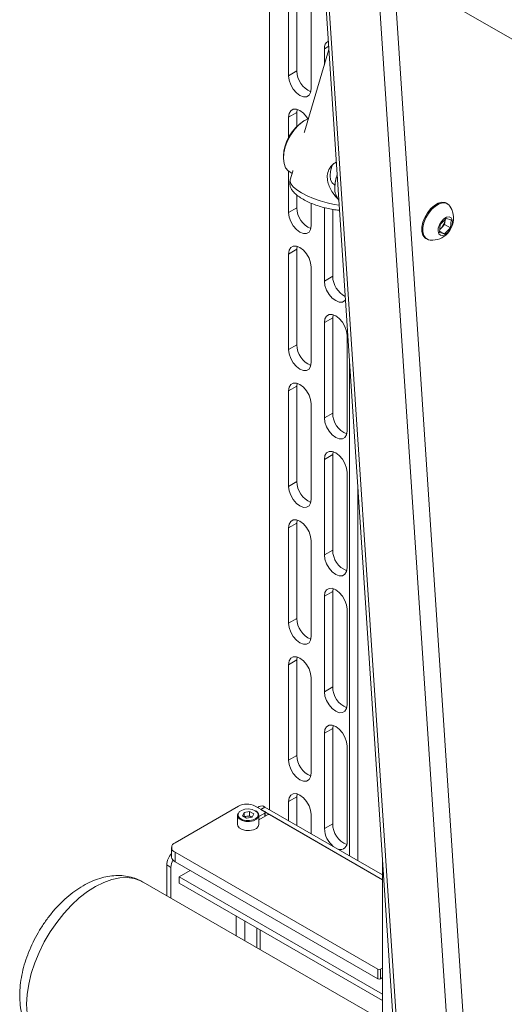
# Model space of a CAD drawing. Units: millimetres. Extents: x -424 to 3628, y -6039 to 2930.
# Drawn here: x 2600 to 2724, y 2015 to 2267 of the extents above; entities that cross this region are included whole.
import ezdxf

# ---------------------------------------------------------------- set-up
doc = ezdxf.new("R2010")
doc.units = ezdxf.units.MM

msp = doc.modelspace()

# ---------------------------------------------------------------- linework, layer by layer
at = {"color": 7, "linetype": 'Continuous', "lineweight": 18}
for p, q in [((2748.43272, 2249.78664), (2660.04438, 2300.81215)), ((2664.31213, 2298.34843), (2664.31213, 2064.83529)), ((2677.49205, 2290.73982), (2699.53488, 1957.6703)), ((2678.322, 2290.2607), (2700.41274, 1956.46727)), ((2691.75703, 2282.50483), (2713.84776, 1948.71139)), ((2671.31249, 2278.80835), (2671.31249, 2254.31212)), ((2696.17439, 2279.95473), (2718.08468, 1948.88792)), ((2669.19117, 2253.08751), (2669.19117, 2277.58373)), ((2674.98944, 2249.74024), (2674.98944, 2274.23646)), ((2679.48254, 2260.6634), (2678.38356, 2260.02897)), ((2679.53912, 2259.80844), (2673.26747, 2238.69828)), ((2678.38356, 2255.91886), (2678.38356, 2260.02897)), ((2671.31249, 2254.31212), (2669.19117, 2253.08751)), ((2671.31249, 2243.69709), (2669.19117, 2242.47248)), ((2671.31249, 2243.69709), (2671.39677, 2244.44982)), ((2671.31249, 2243.69709), (2671.31249, 2240.09579)), ((2669.19117, 2237.20896), (2669.19117, 2242.47248)), ((2673.45304, 2241.69524), (2673.09954, 2241.49111)), ((2673.20779, 2238.49647), (2673.24759, 2238.63044)), ((2667.8678, 2232.42849), (2667.8678, 2232.02028)), ((2669.19117, 2217.97625), (2669.19117, 2228.61529)), ((2669.50427, 2228.40331), (2670.10576, 2228.05607)), ((2670.27749, 2228.63411), (2669.60773, 2226.37971)), ((2670.2841, 2228.65541), (2670.3239, 2228.78937)), ((2680.52594, 2225.4469), (2681.07877, 2225.12776)), ((2681.05534, 2224.52974), (2681.05534, 2224.36646)), ((2671.31249, 2222.483), (2671.31249, 2219.20087)), ((2674.98944, 2214.62898), (2674.98944, 2220.4062)), ((2681.10306, 2222.23793), (2681.42071, 2222.27527)), ((2709.935, 2220.24704), (2709.6663, 2220.40216)), ((2671.31249, 2219.20087), (2669.19117, 2217.97625)), ((2678.38356, 2200.42149), (2678.38356, 2219.26551)), ((2680.50488, 2218.82079), (2680.50488, 2201.6461)), ((2708.08033, 2214.91025), (2709.58958, 2216.50158)), ((2709.30614, 2215.9521), (2709.19883, 2214.95547)), ((2709.33658, 2216.23482), (2709.30614, 2215.9521)), ((2709.58958, 2216.50158), (2710.88422, 2216.09966)), ((2710.88422, 2216.09966), (2710.66961, 2214.10641)), ((2707.86572, 2212.91699), (2708.08033, 2214.91025)), ((2709.16036, 2212.51507), (2707.86572, 2212.91699)), ((2707.90074, 2213.24224), (2709.16036, 2212.51507)), ((2708.4442, 2214.1598), (2707.94258, 2213.6309)), ((2709.19883, 2214.95547), (2708.4442, 2214.1598)), ((2710.66961, 2214.10641), (2709.16036, 2212.51507)), ((2709.19883, 2214.95547), (2710.66961, 2214.10641)), ((2704.41673, 2211.30864), (2704.68543, 2211.15353)), ((2671.31249, 2208.58584), (2669.19117, 2207.36122)), ((2671.31249, 2208.58584), (2671.39677, 2209.33857)), ((2671.31249, 2208.58584), (2671.31249, 2184.08961)), ((2669.19117, 2182.865), (2669.19117, 2207.36122)), ((2674.98944, 2179.51773), (2674.98944, 2204.01395)), ((2680.50488, 2201.6461), (2678.38356, 2200.42149)), ((2680.50488, 2191.03107), (2678.38356, 2189.80646)), ((2678.38356, 2165.31023), (2678.38356, 2189.80646)), ((2680.50488, 2191.03107), (2680.58916, 2191.7838)), ((2680.50488, 2191.03107), (2680.50488, 2166.53485)), ((2684.18183, 2161.96296), (2684.18183, 2186.45919)), ((2671.31249, 2184.08961), (2669.19117, 2182.865)), ((2684.81823, 2180.04052), (2684.81823, 2052.99737)), ((2671.31249, 2173.47458), (2669.19117, 2172.24997)), ((2669.19117, 2147.75374), (2669.19117, 2172.24997)), ((2671.31249, 2173.47458), (2671.39677, 2174.22731)), ((2671.31249, 2173.47458), (2671.31249, 2148.97836)), ((2674.98944, 2144.40647), (2674.98944, 2168.9027)), ((2680.50488, 2166.53485), (2678.38356, 2165.31023)), ((2680.50488, 2155.91982), (2678.38356, 2154.6952)), ((2678.38356, 2130.19898), (2678.38356, 2154.6952)), ((2680.50488, 2155.91982), (2680.58916, 2156.67255)), ((2680.50488, 2155.91982), (2680.50488, 2131.42359)), ((2684.18183, 2126.85171), (2684.18183, 2151.34793)), ((2671.31249, 2148.97836), (2669.19117, 2147.75374)), ((2686.93955, 2147.98715), (2686.93955, 2051.77276)), ((2671.31249, 2138.36333), (2669.19117, 2137.13871)), ((2669.19117, 2112.64249), (2669.19117, 2137.13871)), ((2671.31249, 2138.36333), (2671.39677, 2139.11606)), ((2671.31249, 2138.36333), (2671.31249, 2113.8671)), ((2674.98944, 2109.29522), (2674.98944, 2133.79144)), ((2680.50488, 2131.42359), (2678.38356, 2130.19898)), ((2680.50488, 2120.80856), (2680.58916, 2121.56129)), ((2680.50488, 2120.80856), (2678.38356, 2119.58395)), ((2678.38356, 2095.08772), (2678.38356, 2119.58395)), ((2680.50488, 2120.80856), (2680.50488, 2096.31234)), ((2684.18183, 2091.74045), (2684.18183, 2116.23668)), ((2671.31249, 2113.8671), (2669.19117, 2112.64249)), ((2671.31249, 2103.25207), (2671.39677, 2104.0048)), ((2671.31249, 2103.25207), (2669.19117, 2102.02746)), ((2669.19117, 2077.53123), (2669.19117, 2102.02746)), ((2671.31249, 2103.25207), (2671.31249, 2078.75585)), ((2674.98944, 2074.18396), (2674.98944, 2098.68019)), ((2680.50488, 2096.31234), (2678.38356, 2095.08772)), ((2680.50488, 2085.69731), (2680.58916, 2086.45004)), ((2680.50488, 2085.69731), (2678.38356, 2084.47269)), ((2678.38356, 2059.97647), (2678.38356, 2084.47269)), ((2680.50488, 2085.69731), (2680.50488, 2061.20108)), ((2684.18183, 2056.6292), (2684.18183, 2081.12542)), ((2671.31249, 2078.75585), (2669.19117, 2077.53123)), ((2671.31249, 2068.14082), (2671.39677, 2068.89355)), ((2671.31249, 2068.14082), (2669.19117, 2066.9162)), ((2669.19117, 2062.01868), (2669.19117, 2066.9162)), ((2671.31249, 2068.14082), (2671.31249, 2060.79407)), ((2640.09372, 2056.36506), (2656.35718, 2065.75375)), ((2657.78694, 2064.11236), (2657.4044, 2063.28819)), ((2657.78694, 2064.11236), (2659.21459, 2064.33319)), ((2657.78694, 2063.06736), (2657.78694, 2064.11236)), ((2660.25971, 2063.72986), (2659.21459, 2064.33319)), ((2659.21459, 2063.27169), (2659.21459, 2064.33319)), ((2660.25971, 2063.72986), (2659.87717, 2062.90569)), ((2663.07469, 2064.32504), (2660.59982, 2065.75375)), ((2661.64553, 2065.65735), (2661.20617, 2065.40372)), ((2661.58205, 2063.05515), (2663.07469, 2063.91683)), ((2663.7818, 2063.50863), (2661.58205, 2062.23874)), ((2663.1454, 2065.50883), (2662.08474, 2064.89652)), ((2693.30351, 2046.87431), (2662.08474, 2064.89652)), ((2663.07469, 2063.10042), (2663.07469, 2063.91683)), ((2693.30351, 2048.09893), (2663.1454, 2065.50883)), ((2663.22114, 2063.18497), (2663.22114, 2064.12094)), ((2693.30351, 2046.87431), (2664.48891, 2063.50863)), ((2674.98944, 2058.67141), (2674.98944, 2063.56893)), ((2656.08205, 2063.38655), (2656.08205, 2061.0594)), ((2657.4044, 2063.28819), (2658.44951, 2062.68486)), ((2657.80948, 2063.05434), (2658.50076, 2063.16127)), ((2659.87717, 2062.90569), (2658.44951, 2062.68486)), ((2658.50076, 2063.16127), (2659.21459, 2063.27169)), ((2659.73715, 2062.97003), (2659.21459, 2063.27169)), ((2659.84338, 2062.90047), (2659.73715, 2062.97003)), ((2659.85463, 2062.90221), (2659.73715, 2062.97003)), ((2661.58205, 2061.0594), (2661.58205, 2063.38655)), ((2680.50488, 2061.20108), (2678.38356, 2059.97647)), ((2639.21504, 2055.14045), (2639.21504, 2052.69082)), ((2640.09372, 2053.91583), (2692.06607, 2023.91284)), ((2640.09372, 2053.91583), (2640.09372, 2051.46621)), ((2640.09372, 2051.46621), (2692.06607, 2021.46321)), ((2693.30351, 1957.64279), (2693.30351, 2051.82701)), ((2639.03306, 2050.0371), (2637.9724, 2050.64941)), ((2637.9724, 2050.64941), (2637.9724, 2042.77225)), ((2639.03306, 2050.0371), (2639.03306, 2042.15994)), ((2641.15438, 2047.58748), (2643.9835, 2049.22069)), ((2693.30351, 2010.83028), (2631.92627, 2046.26261)), ((2641.15438, 2045.95439), (2641.15438, 2047.58748)), ((2693.30351, 2017.48243), (2641.15438, 2047.58748)), ((2693.30351, 2015.84935), (2641.15438, 2045.95439)), ((2655.76483, 2032.5009), (2655.76483, 2037.51997)), ((2658.01019, 2031.20468), (2658.01019, 2036.22374)), ((2661.07742, 2029.434), (2661.07742, 2034.45307)), ((2661.89928, 2028.95955), (2661.89928, 2033.97862)), ((2692.06607, 2021.46321), (2692.06607, 2023.91284)), ((2692.77318, 2023.91284), (2693.30351, 2024.21899)), ((2692.77318, 2023.91284), (2692.77318, 2021.46321)), ((2692.77318, 2021.46321), (2693.30351, 2021.76937))]:
    msp.add_line(p, q, dxfattribs=at)
at = {"color": 7, "linetype": 'Continuous', "lineweight": 18, "flags": 128}
for points in [[(2669.19117, 2253.08751), (2669.33306, 2251.97106), (2669.74485, 2250.80008), (2670.38623, 2249.68917), (2671.19442, 2248.74709), (2672.0903, 2248.06606), (2672.98619, 2247.71273), (2673.79438, 2247.72169), (2674.43576, 2248.09207), (2674.84755, 2248.78762), (2674.98944, 2249.74024)], [(2674.11224, 2242.03084), (2673.79438, 2242.52354), (2672.98619, 2243.46562), (2672.0903, 2244.14666), (2671.19442, 2244.49999), (2670.38623, 2244.49102), (2669.74485, 2244.12064), (2669.33306, 2243.4251), (2669.19117, 2242.47248)], [(2674.27841, 2242.10107), (2674.22461, 2242.07898), (2673.01722, 2241.42391), (2671.83025, 2240.47992), (2670.71921, 2239.29116), (2669.73603, 2237.91321), (2668.9267, 2236.4105), (2668.32906, 2234.8533), (2667.97106, 2233.31442), (2667.86942, 2231.86581), (2668.02892, 2230.57522), (2668.44208, 2229.50298), (2669.08959, 2228.69924), (2669.50427, 2228.40331)], [(2681.07615, 2225.09261), (2680.985, 2225.13174), (2680.36462, 2225.6239), (2679.9659, 2226.40578), (2679.81843, 2227.41938), (2679.93313, 2228.58954), (2680.3015, 2229.82946), (2680.56574, 2230.43203)], [(2669.60773, 2226.37971), (2669.57572, 2225.98137), (2669.82181, 2225.31722), (2670.40965, 2224.58993), (2671.31662, 2223.82745), (2672.50789, 2223.05908), (2673.93767, 2222.31436), (2675.55101, 2221.62189), (2677.28592, 2221.00829), (2679.07572, 2220.49714), (2680.85163, 2220.10808), (2682.18032, 2219.89954)], [(2709.6663, 2220.40216), (2709.30409, 2220.56018), (2708.46525, 2220.63635), (2707.52939, 2220.3867), (2706.56029, 2219.82826), (2705.62397, 2218.99907), (2704.78427, 2217.95565), (2704.09838, 2216.7691), (2703.61307, 2215.52028), (2703.36141, 2214.2943), (2703.36053, 2213.1747), (2703.61051, 2212.2378), (2704.0943, 2211.54742), (2704.41673, 2211.30864)], [(2710.56532, 2219.64045), (2710.25743, 2220.00826), (2709.57279, 2220.40506), (2708.73395, 2220.48123), (2707.79809, 2220.23159), (2706.82899, 2219.67314), (2705.89268, 2218.84396), (2705.05297, 2217.80053), (2704.36709, 2216.61398), (2703.88177, 2215.36516), (2703.63011, 2214.13918), (2703.62923, 2213.01959), (2703.87921, 2212.08268), (2704.36301, 2211.3923), (2705.04765, 2210.99551), (2705.52593, 2210.91103)], [(2669.19117, 2217.97625), (2669.33306, 2216.85981), (2669.74485, 2215.68882), (2670.38623, 2214.57792), (2671.19442, 2213.63584), (2672.0903, 2212.9548), (2672.98619, 2212.60147), (2673.79438, 2212.61044), (2674.43576, 2212.98082), (2674.84755, 2213.67636), (2674.98944, 2214.62898)], [(2710.08374, 2212.93649), (2710.65559, 2213.69605), (2711.05449, 2214.56531), (2711.22655, 2215.42687), (2711.14855, 2216.16438), (2710.83102, 2216.67823), (2710.31684, 2216.89903), (2709.67546, 2216.79694), (2708.99349, 2216.38577), (2708.36304, 2215.72103), (2707.86926, 2214.89252), (2707.57884, 2214.01211), (2707.53099, 2213.19873), (2707.73218, 2212.56221), (2708.15524, 2212.18853), (2708.74303, 2212.12814), (2709.41617, 2212.38922), (2710.08374, 2212.93649)], [(2709.30614, 2215.9521), (2709.3184, 2216.17233), (2709.31794, 2216.21517)], [(2674.98944, 2204.01395), (2674.84755, 2205.1304), (2674.43576, 2206.30138), (2673.79438, 2207.41229), (2672.98619, 2208.35437), (2672.0903, 2209.0354), (2671.19442, 2209.38873), (2670.38623, 2209.37977), (2669.74485, 2209.00939), (2669.33306, 2208.31384), (2669.19117, 2207.36122)], [(2678.38356, 2200.42149), (2678.52545, 2199.30504), (2678.93724, 2198.13406), (2679.57862, 2197.02315), (2680.38681, 2196.08107), (2681.28269, 2195.40004), (2682.17858, 2195.04671), (2682.98676, 2195.05567), (2683.62814, 2195.42605), (2683.78742, 2195.61606)], [(2684.18183, 2186.45919), (2684.03994, 2187.57563), (2683.62814, 2188.74662), (2682.98676, 2189.85752), (2682.17858, 2190.7996), (2681.28269, 2191.48064), (2680.38681, 2191.83397), (2679.57862, 2191.825), (2678.93724, 2191.45462), (2678.52545, 2190.75908), (2678.38356, 2189.80646)], [(2669.19117, 2182.865), (2669.33306, 2181.74855), (2669.74485, 2180.57757), (2670.38623, 2179.46666), (2671.19442, 2178.52458), (2672.0903, 2177.84355), (2672.98619, 2177.49022), (2673.79438, 2177.49918), (2674.43576, 2177.86956), (2674.84755, 2178.56511), (2674.98944, 2179.51773)], [(2674.98944, 2168.9027), (2674.84755, 2170.01914), (2674.43576, 2171.19013), (2673.79438, 2172.30103), (2672.98619, 2173.24311), (2672.0903, 2173.92415), (2671.19442, 2174.27748), (2670.38623, 2174.26851), (2669.74485, 2173.89813), (2669.33306, 2173.20259), (2669.19117, 2172.24997)], [(2678.38356, 2165.31023), (2678.52545, 2164.19379), (2678.93724, 2163.0228), (2679.57862, 2161.9119), (2680.38681, 2160.96982), (2681.28269, 2160.28878), (2682.17858, 2159.93545), (2682.98676, 2159.94442), (2683.62814, 2160.3148), (2684.03994, 2161.01034), (2684.18183, 2161.96296)], [(2684.18183, 2151.34793), (2684.03994, 2152.46438), (2683.62814, 2153.63536), (2682.98676, 2154.74627), (2682.17858, 2155.68835), (2681.28269, 2156.36938), (2680.38681, 2156.72271), (2679.57862, 2156.71375), (2678.93724, 2156.34337), (2678.52545, 2155.64782), (2678.38356, 2154.6952)], [(2669.19117, 2147.75374), (2669.33306, 2146.6373), (2669.74485, 2145.46631), (2670.38623, 2144.35541), (2671.19442, 2143.41333), (2672.0903, 2142.73229), (2672.98619, 2142.37896), (2673.79438, 2142.38793), (2674.43576, 2142.75831), (2674.84755, 2143.45385), (2674.98944, 2144.40647)], [(2674.98944, 2133.79144), (2674.84755, 2134.90789), (2674.43576, 2136.07887), (2673.79438, 2137.18978), (2672.98619, 2138.13186), (2672.0903, 2138.81289), (2671.19442, 2139.16622), (2670.38623, 2139.15726), (2669.74485, 2138.78688), (2669.33306, 2138.09133), (2669.19117, 2137.13871)], [(2678.38356, 2130.19898), (2678.52545, 2129.08253), (2678.93724, 2127.91155), (2679.57862, 2126.80064), (2680.38681, 2125.85856), (2681.28269, 2125.17753), (2682.17858, 2124.8242), (2682.98676, 2124.83316), (2683.62814, 2125.20354), (2684.03994, 2125.89909), (2684.18183, 2126.85171)], [(2684.18183, 2116.23668), (2684.03994, 2117.35312), (2683.62814, 2118.52411), (2682.98676, 2119.63501), (2682.17858, 2120.57709), (2681.28269, 2121.25813), (2680.38681, 2121.61146), (2679.57862, 2121.60249), (2678.93724, 2121.23211), (2678.52545, 2120.53657), (2678.38356, 2119.58395)], [(2669.19117, 2112.64249), (2669.33306, 2111.52604), (2669.74485, 2110.35506), (2670.38623, 2109.24415), (2671.19442, 2108.30207), (2672.0903, 2107.62104), (2672.98619, 2107.26771), (2673.79438, 2107.27667), (2674.43576, 2107.64705), (2674.84755, 2108.3426), (2674.98944, 2109.29522)], [(2674.98944, 2098.68019), (2674.84755, 2099.79663), (2674.43576, 2100.96762), (2673.79438, 2102.07852), (2672.98619, 2103.0206), (2672.0903, 2103.70164), (2671.19442, 2104.05497), (2670.38623, 2104.046), (2669.74485, 2103.67562), (2669.33306, 2102.98008), (2669.19117, 2102.02746)], [(2678.38356, 2095.08772), (2678.52545, 2093.97128), (2678.93724, 2092.80029), (2679.57862, 2091.68939), (2680.38681, 2090.74731), (2681.28269, 2090.06627), (2682.17858, 2089.71294), (2682.98676, 2089.72191), (2683.62814, 2090.09229), (2684.03994, 2090.78783), (2684.18183, 2091.74045)], [(2684.18183, 2081.12542), (2684.03994, 2082.24187), (2683.62814, 2083.41285), (2682.98676, 2084.52376), (2682.17858, 2085.46584), (2681.28269, 2086.14687), (2680.38681, 2086.5002), (2679.57862, 2086.49124), (2678.93724, 2086.12086), (2678.52545, 2085.42531), (2678.38356, 2084.47269)], [(2669.19117, 2077.53123), (2669.33306, 2076.41479), (2669.74485, 2075.2438), (2670.38623, 2074.1329), (2671.19442, 2073.19082), (2672.0903, 2072.50978), (2672.98619, 2072.15645), (2673.79438, 2072.16542), (2674.43576, 2072.5358), (2674.84755, 2073.23134), (2674.98944, 2074.18396)], [(2674.98944, 2063.56893), (2674.84755, 2064.68538), (2674.43576, 2065.85636), (2673.79438, 2066.96727), (2672.98619, 2067.90935), (2672.0903, 2068.59038), (2671.19442, 2068.94371), (2670.38623, 2068.93475), (2669.74485, 2068.56437), (2669.33306, 2067.86882), (2669.19117, 2066.9162)], [(2656.08205, 2063.38655), (2656.10842, 2063.60587), (2656.2415, 2063.91926)], [(2660.67053, 2064.57036), (2659.88225, 2064.88209), (2658.95213, 2065.00837), (2658.00579, 2064.93217), (2657.17105, 2064.66376), (2656.56063, 2064.2394), (2656.25699, 2063.71639), (2656.30111, 2063.16538), (2656.68706, 2062.66079), (2657.3627, 2062.27075), (2658.23678, 2062.04795), (2659.19126, 2062.02247), (2660.09722, 2062.19777), (2660.83232, 2062.55015), (2661.29727, 2063.03204), (2661.42928, 2063.57835), (2661.21052, 2064.11529), (2660.67053, 2064.57036)], [(2661.58205, 2063.38655), (2661.43949, 2062.88204), (2660.94772, 2062.37235), (2660.17021, 2061.99963), (2659.21198, 2061.81423), (2658.20244, 2061.84117), (2657.27793, 2062.07683), (2656.56331, 2062.48937), (2656.1551, 2063.02308), (2656.08205, 2063.38655)], [(2656.08205, 2061.0594), (2656.1551, 2060.69594), (2656.56331, 2060.16223), (2657.27793, 2059.74969), (2658.20244, 2059.51403), (2659.21198, 2059.48709), (2660.17021, 2059.67249), (2660.94772, 2060.04521), (2661.43949, 2060.5549), (2661.58205, 2061.0594)], [(2631.92627, 2046.26261), (2631.29753, 2046.59043), (2629.64803, 2047.16379), (2627.85131, 2047.41145), (2625.93356, 2047.32979), (2623.92277, 2046.91999), (2621.84824, 2046.18805), (2619.74024, 2045.14463), (2617.62949, 2043.80494), (2615.54678, 2042.18853), (2613.52248, 2040.31895), (2611.5861, 2038.22349), (2609.7659, 2035.93268), (2608.0884, 2033.47995), (2606.57806, 2030.90104), (2605.25693, 2028.23358), (2604.14425, 2025.51645), (2603.25625, 2022.78929), (2602.60589, 2020.09185), (2602.20264, 2017.46347), (2602.05239, 2014.94248), (2602.15732, 2012.56565)]]:
    msp.add_lwpolyline(points, dxfattribs=at)
at = {"color": 7, "linetype": 'Continuous', "lineweight": 18}
for centre, radius, start, end in [((2680.29922, 2260.27877), 1.93188, 117.9076281, 187.4293999), ((2677.15594, 2254.38051), 5.84385, 180.6705605, 247.3467043), ((2679.16762, 2231.94666), 11.31009, 122.4469988, 177.5583777), ((2691.20428, 2224.31065), 10.1513, 160.0918016, 178.7633234), ((2691.45529, 2224.14312), 10.40235, 160.2226088, 178.7698053), ((2685.52652, 2224.08552), 4.48, 176.4047195, 219.9832422), ((2677.15594, 2219.26926), 5.84385, 180.6705605, 247.3467043), ((2705.83965, 2216.54923), 5.64692, 316.5164298, 33.1900865), ((2706.1057, 2216.38781), 3.22996, 316.3860916, 352.2472548), ((2705.83965, 2216.54923), 5.64692, 266.8152901, 316.5164298), ((2706.63631, 2215.84503), 2.47153, 302.2726081, 317.0113362), ((2686.50491, 2201.77929), 6.00151, 181.2716495, 242.4791027), ((2677.15594, 2184.158), 5.84385, 180.6705605, 247.3467043), ((2686.34832, 2166.60324), 5.84385, 180.6705605, 247.3467043), ((2677.15594, 2149.04675), 5.84385, 180.6705605, 247.3467043), ((2686.34832, 2131.49198), 5.84385, 180.6705605, 247.3467043), ((2677.15594, 2113.93549), 5.84385, 180.6705605, 247.3467043), ((2686.34832, 2096.38073), 5.84385, 180.6705605, 247.3467043), ((2677.15594, 2078.82424), 5.84385, 180.6705605, 247.3467043), ((2658.4785, 2061.65962), 4.61107, 62.6096722, 117.3903278), ((2660.29037, 2063.30999), 1.29395, 3.391996, 67.9281449), ((2662.26664, 2064.28218), 1.50893, 54.3824225, 114.307119), ((2662.99723, 2064.12094), 0.21831, 290.7834208, 69.2165792), ((2664.13535, 2062.82627), 0.76851, 62.6096722, 117.3903278), ((2658.73441, 2061.50106), 1.67658, 98.0107608, 118.2303453), ((2658.83423, 2061.22492), 1.96486, 62.6428252, 99.771097), ((2686.34832, 2061.26947), 5.84385, 180.6705605, 247.3467043), ((2684.76644, 2060.28902), 6.39053, 182.8033887, 229.7773709), ((2640.5585, 2055.14045), 1.30985, 110.7834208, 249.2165792), ((2682.4621, 2056.32856), 1.74581, 252.1062392, 9.915927), ((2642.60577, 2050.43113), 4.63851, 136.9699311, 177.3027822), ((2643.28566, 2049.90032), 4.25479, 151.7940499, 178.1578508), ((2640.71641, 2052.84054), 1.50882, 185.6947993, 245.6253417), ((2692.41962, 2024.59519), 0.76851, 242.6096722, 297.3903278), ((2692.41962, 2022.14557), 0.76851, 242.6096722, 297.3903278)]:
    msp.add_arc(centre, radius, start, end, dxfattribs=at)
for points, knots in [([(2682.08929, 2221.27512), (2681.52994, 2221.84452), (2680.31275, 2223.08362), (2679.27669, 2225.35755), (2679.00659, 2227.4795), (2679.47385, 2229.11377), (2680.36292, 2230.30004), (2681.15801, 2230.80638), (2681.44635, 2230.98999)], [0, 0, 0, 0, 0.221390535, 0.481768796, 0.622131765, 0.763846286, 0.914361275, 1, 1, 1, 1]), ([(2669.61263, 2226.31828), (2669.55611, 2226.05872), (2669.43648, 2225.50938), (2669.60708, 2224.67832), (2669.96808, 2223.89749), (2670.54783, 2223.14268), (2671.39382, 2222.369), (2672.53747, 2221.58913), (2673.91464, 2220.85161), (2675.41267, 2220.2006), (2676.98726, 2219.64291), (2678.60078, 2219.18435), (2680.19753, 2218.84886), (2681.43824, 2218.65588), (2682.08697, 2218.62948), (2682.26486, 2218.62224)], [0, 0, 0, 0, 0.053993903, 0.114271799, 0.176248017, 0.24680387, 0.332702155, 0.430004984, 0.523269171, 0.613273738, 0.701723672, 0.789635451, 0.877696128, 0.966463329, 1, 1, 1, 1]), ([(2631.86417, 2046.25738), (2631.48171, 2046.47634), (2630.53231, 2047.0199), (2628.86066, 2047.56291), (2626.92132, 2047.92072), (2624.91354, 2047.98002), (2622.85444, 2047.7564), (2620.75101, 2047.24332), (2618.61865, 2046.43818), (2616.48154, 2045.34243), (2614.37264, 2043.9687), (2612.32812, 2042.34129), (2610.37964, 2040.49092), (2608.55206, 2038.44907), (2606.8643, 2036.24443), (2605.33297, 2033.90435), (2603.97367, 2031.45541), (2602.80164, 2028.92407), (2601.83172, 2026.33626), (2601.07863, 2023.71707), (2600.55758, 2021.09062), (2600.28521, 2018.48168), (2600.27974, 2015.91902), (2600.55891, 2013.4412), (2601.11353, 2011.17862), (2601.90526, 2009.16734), (2602.91738, 2007.35696), (2604.19232, 2005.72865), (2605.63401, 2004.36223), (2606.71056, 2003.70313), (2607.20008, 2003.40342)], [0, 0, 0, 0, 0.021943942, 0.054473097, 0.086998154, 0.119971743, 0.153789229, 0.188728542, 0.224868756, 0.262039372, 0.299878765, 0.337983914, 0.376033234, 0.413938112, 0.4517006, 0.489370852, 0.527021644, 0.564729478, 0.602560322, 0.64060293, 0.678939357, 0.717626885, 0.75665943, 0.795860476, 0.83477004, 0.86877486, 0.9016656, 0.93716734, 0.97142866, 1, 1, 1, 1])]:
    msp.add_open_spline(points, degree=3, knots=knots, dxfattribs=at)

doc.saveas('drawing.dxf')
